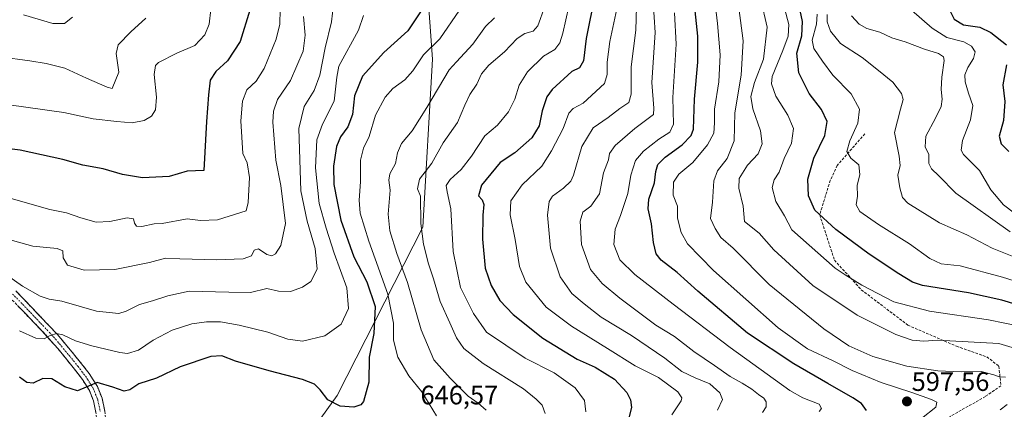
# Model space of a CAD drawing. Units: metres. Extents: x 593489 to 596922, y 4752202 to 4754563.
# Drawn here: x 594794 to 595163, y 4754107 to 4754253 of the extents above; entities that cross this region are included whole.
import ezdxf
from ezdxf.enums import TextEntityAlignment as Align

# ---------------------------------------------------------------- set-up
doc = ezdxf.new("R2010")
doc.units = ezdxf.units.M
doc.header["$MEASUREMENT"] = 0
doc.linetypes.add('TRAZO_Y_PUNTO', pattern=[1, 0.5, -0.25, 0, -0.25])
doc.linetypes.add('TRAZOSX2', pattern=[1.5, 1, -0.5])
for name, color, linetype, lineweight in [('Arbolado forestal CxS', 92, 'Continuous', 0), ('Camino', 19, 'TRAZOSX2', 0), ('Camino Cxs', 19, 'Continuous', 0), ('Camino eje', 19, 'TRAZO_Y_PUNTO', 0), ('Carátula', 7, 'Continuous', 5), ('Curva de nivel maestra', 36, 'Continuous', 30), ('Curva de nivel normal', 36, 'Continuous', 0), ('Punto de cota en terreno', 7, 'Continuous', 0), ('Rótulo de punto de cota en terreno', 19, 'Continuous', 0), ('Senda', 19, 'TRAZOSX2', 0)]:
    doc.layers.add(name, color=color, linetype=linetype, lineweight=lineweight)
doc.styles.add('Arial', font='txt', dxfattribs={"height": 0.2})

# ---------------------------------------------------------------- blocks, each defined once
blk = doc.blocks.new('5PATER')
at = {"layer": 'Carátula', "linetype": 'Continuous', "lineweight": 5}
h = blk.add_hatch(color=250, dxfattribs=at)
edge = h.paths.add_edge_path()
edge.add_ellipse((0, 0.01), major_axis=(-1.33, -1.34), ratio=0.999422, start_angle=0, end_angle=360)

msp = doc.modelspace()

# ---------------------------------------------------------------- linework, layer by layer
at = {"layer": 'Arbolado forestal CxS', "color": 92, "linetype": 'Continuous', "lineweight": 0}
for points in [[(594528.922956, 4754530.035526, 800.604157), (594793.637849, 4754533.708391, 767.181336), (594804.0449, 4754527.3045, 762.458147), (594819.1527, 4754510.8227, 749.774586), (594865.8505, 4754495.7145, 738.032326), (594886.4521, 4754483.3535, 730.983147), (594926.2821, 4754466.8713, 723.805415), (594940.0169, 4754451.7635, 715.273081), (594942.7635, 4754439.4025, 707.603046), (594940.0165, 4754427.0419, 700.55305), (594931.7751, 4754417.4279, 696.161025), (594933.1485, 4754391.3321, 681.797677), (594924.9073, 4754372.1045, 674.700517), (594929.0271, 4754361.1167, 669.127764), (594933.2588, 4754339.6149, 659.872645), (594944.5807, 4754291.6393, 657.916618), (594948.4215, 4754237.7647, 641.085609), (594944.8575, 4754174.8211, 633.738574), (594912.7055, 4754111.8119, 650.210314), (594880.1244, 4754066.5701, 634.408894)], [(594929.0271, 4754361.1167, 669.127764), (594933.2588, 4754339.6149, 659.872645), (594944.5807, 4754291.6393, 657.916618), (594948.4215, 4754237.7647, 641.085609), (594944.8575, 4754174.8211, 633.738574), (594912.7055, 4754111.8119, 650.210314), (594880.1244, 4754066.5701, 634.408894), (594869.7292, 4754049.8069, 627.92902), (594867.1816, 4754023.7133, 612.487392), (594879.9651, 4753994.1855, 595.273767), (594896.2215, 4753978.7117, 585.375931), (594918.0845, 4753967.8187, 580.146293), (594961.3687, 4753964.4343, 578.951684), (595014.8738, 4753958.7611, 559.830699), (595045.6105, 4753948.7211, 548.512655), (595072.0262, 4753933.4951, 534.024792), (595113.2759, 4753909.1103, 515.903493), (595137.5569, 4753903.3549, 514.182348), (595160.477, 4753901.3767, 509.755935), (595208.4411, 4753914.6155, 498.338917), (595227.6601, 4753913.6961, 494.047486), (595252.3301, 4753912.5161, 489.832355), (595292.3933, 4753910.9591, 481.299306), (595334.0406, 4753916.9517, 475.564225)], [(594929.0271, 4754361.1167, 669.127764), (594933.2588, 4754339.6149, 659.872645), (594944.5807, 4754291.6393, 657.916618), (594948.4215, 4754237.7647, 641.085609), (594944.8575, 4754174.8211, 633.738574), (594912.7055, 4754111.8119, 650.210314), (594880.1244, 4754066.5701, 634.408894), (594869.7292, 4754049.8069, 627.92902), (594867.1816, 4754023.7133, 612.487392), (594879.9651, 4753994.1855, 595.273767), (594896.2215, 4753978.7117, 585.375931), (594918.0845, 4753967.8187, 580.146293), (594961.3687, 4753964.4343, 578.951684), (595014.8738, 4753958.7611, 559.830699), (595045.6105, 4753948.7211, 548.512655), (595072.0262, 4753933.4951, 534.024792), (595113.2759, 4753909.1103, 515.903493), (595137.5569, 4753903.3549, 514.182348), (595160.477, 4753901.3767, 509.755935), (595208.4411, 4753914.6155, 498.338917), (595227.6601, 4753913.6961, 494.047486), (595252.3301, 4753912.5161, 489.832355), (595292.3933, 4753910.9591, 481.299306), (595334.0406, 4753916.9517, 475.564225)], [(594880.1244, 4754066.5701, 634.408894), (594912.7055, 4754111.8119, 650.210314), (594944.8575, 4754174.8211, 633.738574), (594948.4215, 4754237.7647, 641.085609), (594944.5807, 4754291.6393, 657.916618), (594933.2588, 4754339.6149, 659.872645), (594929.0271, 4754361.1167, 669.127764), (594962.5501, 4754363.1891, 654.870504), (595091.0627, 4754329.5127, 584.395766), (595103.3254, 4754321.5599, 575.678033), (595109.8897, 4754312.8321, 567.296011), (595127.4845, 4754320.8819, 562.617187), (595127.1332, 4754335.4769, 570.134088), (595124.2104, 4754351.2777, 576.964967), (595124.6614, 4754358.9075, 577.235554), (595135.4554, 4754359.1723, 568.605979), (595142.2047, 4754357.0031, 563.828581), (595148.9543, 4754354.8341, 560.064057), (595162.9886, 4754350.3233, 551.840311)]]:
    msp.add_polyline3d(points, dxfattribs=at)
at = {"layer": 'Camino', "color": 19, "linetype": 'TRAZOSX2', "lineweight": 0}
for points in [[(594792.1859, 4754150.9701), (594807.7959, 4754134.6301), (594816.8759, 4754123.6701), (594819.6459, 4754120.0501), (594822.7659, 4754115.1801), (594824.5359, 4754110.7101), (594825.5559, 4754105.9101), (594826.0559, 4754101.9601), (594826.3159, 4754095.4601), (594825.6759, 4754085.5901), (594824.3959, 4754078.7201), (594821.2459, 4754067.1501), (594819.5959, 4754062.4401), (594817.6659, 4754057.8401), (594814.6259, 4754051.7901), (594809.3759, 4754043.7701), (594792.8859, 4754021.5701)], [(594790.1559, 4754023.5101), (594806.6259, 4754045.6901), (594811.7159, 4754053.4701), (594813.9859, 4754057.8501), (594816.4659, 4754063.6401), (594818.0359, 4754068.1501), (594821.1259, 4754079.4601), (594822.3359, 4754086.0101), (594822.9559, 4754095.5001), (594822.8059, 4754100.4301), (594822.2459, 4754105.3501), (594821.3059, 4754109.7401), (594819.7659, 4754113.6501), (594817.1859, 4754117.7201), (594814.2459, 4754121.5801), (594808.0359, 4754129.2201), (594801.9659, 4754136.0401), (594789.8059, 4754148.6201)]]:
    msp.add_lwpolyline(points, dxfattribs=at)
at = {"layer": 'Camino Cxs', "color": 19, "linetype": 'Continuous', "lineweight": 0}
for points in [[(594792.185948, 4754150.970136, 658.6279), (594795.307948, 4754147.702136, 658.182), (594798.429948, 4754144.434136, 657.3481), (594801.551948, 4754141.166136, 656.3791), (594804.673948, 4754137.898136, 655.5849), (594807.795948, 4754134.630136, 654.996), (594810.822548, 4754130.976736, 654.0976), (594813.849248, 4754127.323436, 653.108), (594816.875948, 4754123.670136, 651.9927), (594819.645948, 4754120.050136, 650.9666), (594821.205948, 4754117.615136, 650.0794), (594822.765948, 4754115.180136, 649.7422), (594824.535948, 4754110.710136, 648.6981), (594825.555948, 4754105.910136, 647.5134)], [(594822.245948, 4754105.350136, 647.5298), (594821.305948, 4754109.740136, 648.7189), (594819.765948, 4754113.650136, 649.6422), (594817.185948, 4754117.720136, 650.7863), (594814.245948, 4754121.580136, 651.8077), (594811.140948, 4754125.400136, 652.8306), (594808.035948, 4754129.220136, 653.7569), (594805.000948, 4754132.630136, 654.5624), (594801.965948, 4754136.040136, 655.4967), (594798.925948, 4754139.185136, 656.1589), (594795.885948, 4754142.330136, 656.8679), (594792.845948, 4754145.475136, 657.5978)]]:
    msp.add_polyline3d(points, dxfattribs=at)
at = {"layer": 'Camino eje', "color": 19, "linetype": 'TRAZO_Y_PUNTO', "lineweight": 0}
msp.add_lwpolyline([(594790.9801, 4754149.7951), (594797.0601, 4754143.5051), (594804.8651, 4754135.3351), (594807.9001, 4754131.9251), (594812.4401, 4754126.4451), (594815.5451, 4754122.6251), (594816.9301, 4754120.8151), (594818.4001, 4754118.8851), (594819.9601, 4754116.4501), (594821.2501, 4754114.4151), (594822.1351, 4754112.1801), (594822.9051, 4754110.2251), (594823.4151, 4754107.8251), (594823.8851, 4754105.6301)], dxfattribs=at)
at = {"layer": 'Curva de nivel maestra', "color": 36, "linetype": 'Continuous', "lineweight": 30}
for points in [[(595168.54, 4754345.42, 550), (595161.38, 4754337.29, 550), (595156.74, 4754329.4, 550), (595152.06, 4754318.57, 550), (595144.76, 4754303.99, 550), (595137.97, 4754295.02, 550), (595134.8, 4754289.75, 550), (595133.17, 4754284.02, 550), (595133.59, 4754277.11, 550), (595135.17, 4754272.44, 550), (595136.01, 4754268.85, 550), (595137.23, 4754266.43, 550), (595139.08, 4754262.19, 550), (595142.14, 4754256.77, 550), (595144.19, 4754252.79, 550), (595147.67, 4754250.73, 550), (595153.8, 4754249.76, 550), (595157.97, 4754247.85, 550), (595163.77, 4754243.15, 550)], [(595009.32, 4754261.84, 625), (595006.18, 4754245.57, 625), (595005.18, 4754237.15, 625), (595003.63, 4754234.58, 625), (595000.74, 4754233.14, 625), (594993.37, 4754226.45, 625), (594991.34, 4754223.73, 625), (594989.67, 4754218.43, 625), (594988.5, 4754212.83, 625), (594985.73, 4754208.29, 625), (594979.41, 4754202.66, 625), (594973.83, 4754199.04, 625), (594966.88, 4754190.54, 625), (594965.76, 4754186.63, 625), (594967.15, 4754185.06, 625), (594967.77, 4754183.38, 625), (594967.39, 4754179.36, 625), (594967.25, 4754170.29, 625), (594968.26, 4754159.48, 625), (594970.51, 4754152.98, 625), (594973.69, 4754147.39, 625), (594978.71, 4754142.13, 625), (594989.85, 4754133.25, 625), (595002.77, 4754125.43, 625), (595009.56, 4754122.38, 625), (595016.75, 4754117.92, 625), (595021.38, 4754112.95, 625), (595022.74, 4754110.14, 625), (595023.08, 4754107.31, 625), (595021.92, 4754102.45, 625)], [(594946.26, 4754258.93, 650), (594939.23, 4754248.44, 650), (594930.21, 4754240.25, 650), (594922.24, 4754231.44, 650), (594919.26, 4754224.11, 650), (594918.5, 4754217.11, 650), (594916.75, 4754212.44, 650), (594914.01, 4754208.74, 650), (594912.5, 4754205.05, 650), (594911.33, 4754197.7, 650), (594911.49, 4754190.86, 650), (594914.06, 4754177.43, 650), (594918.94, 4754163.75, 650), (594923.86, 4754154.32, 650), (594926.98, 4754145.11, 650), (594926.5, 4754134.94, 650), (594924.77, 4754126.11, 650), (594924.66, 4754116.76, 650), (594922.6, 4754109.48, 650), (594921.56, 4754108.26, 650), (594918.99, 4754107.34, 650), (594913.84, 4754107.77, 650), (594909.16, 4754110.18, 650), (594906.35, 4754113.95, 650), (594904.28, 4754116.06, 650), (594899.72, 4754117.76, 650), (594887.2, 4754121, 650), (594874.56, 4754124.66, 650), (594869.51, 4754126.64, 650), (594865.3, 4754126.35, 650), (594853.86, 4754122.47, 650), (594844.9, 4754118.25, 650), (594838.37, 4754116.13, 650), (594834.99, 4754113.84, 650), (594832.88, 4754113.4, 650), (594828.63, 4754114.83, 650), (594822.74, 4754116.66, 650), (594815.31, 4754113.51, 650), (594810.62, 4754114.98, 650), (594805.65, 4754118.02, 650), (594802.38, 4754118.08, 650), (594798.7, 4754116.4, 650), (594796.31, 4754116.68, 650), (594793.54, 4754118.58, 650)], [(595111.29, 4754106.2, 600), (595109.41, 4754108.81, 600), (595106.21, 4754110.93, 600), (595096.74, 4754116.23, 600), (595084.04, 4754123.6, 600), (595066.66, 4754135.11, 600), (595048, 4754150.84, 600), (595040.28, 4754157.8, 600), (595034.28, 4754162.53, 600), (595032.32, 4754164.88, 600), (595031.37, 4754169.11, 600), (595030.6, 4754176.11, 600), (595029.34, 4754181.77, 600), (595029.64, 4754185.38, 600), (595031.81, 4754191.45, 600), (595032.3, 4754195.66, 600), (595032.97, 4754198.35, 600), (595035.74, 4754201.04, 600), (595042.16, 4754205.72, 600), (595045.48, 4754209.25, 600), (595046.36, 4754211.6, 600), (595046.78, 4754222.81, 600), (595047.96, 4754236.7, 600), (595048.02, 4754246.44, 600), (595046.57, 4754260.77, 600)], [(594879.93, 4754256.2, 675), (594876.37, 4754244.41, 675), (594871.59, 4754237.12, 675), (594867.22, 4754233.21, 675), (594865.13, 4754229.88, 675), (594864.49, 4754224.44, 675), (594863.75, 4754214.44, 675), (594862.74, 4754196.1, 675), (594856.52, 4754195.78, 675), (594849.74, 4754193.84, 675), (594839.65, 4754193.38, 675), (594832.15, 4754194.64, 675), (594824.95, 4754196.73, 675), (594817.37, 4754198.07, 675), (594809.84, 4754200.23, 675), (594793.76, 4754203.75, 675), (594778.74, 4754205.62, 675)], [(595181.08, 4754141.77, 575), (595162.04, 4754147.48, 575), (595149.51, 4754150.21, 575), (595132.29, 4754153.05, 575), (595128.58, 4754154.26, 575), (595123.44, 4754157.37, 575), (595112.26, 4754164.68, 575), (595099.75, 4754173.96, 575), (595091.86, 4754181.18, 575), (595089.53, 4754186.65, 575), (595089.33, 4754192.88, 575), (595091.54, 4754200.74, 575), (595095.59, 4754209.22, 575), (595096.52, 4754214.43, 575), (595094.44, 4754218.95, 575), (595089.82, 4754224.9, 575), (595085.86, 4754232.73, 575), (595085.15, 4754240.08, 575), (595086.98, 4754246.6, 575), (595087.25, 4754251.92, 575), (595086.43, 4754256.03, 575)], [(595163.77, 4754235.62, 550), (595162.45, 4754228.17, 550), (595163.16, 4754221.99, 550), (595162.62, 4754214.86, 550), (595161.01, 4754208.96, 550), (595161.78, 4754206.13, 550), (595164.62, 4754203.24, 550)]]:
    msp.add_polyline3d(points, dxfattribs=at)
at = {"layer": 'Curva de nivel normal', "color": 36, "linetype": 'Continuous', "lineweight": 0}
for points in [[(595005.96, 4754105.64, 630), (595005.46, 4754109.91, 630), (595001.96, 4754114.63, 630), (594994.08, 4754120.2, 630), (594983.24, 4754125.79, 630), (594968.74, 4754135.48, 630), (594963.89, 4754142.52, 630), (594959.01, 4754152.24, 630), (594956.19, 4754165.77, 630), (594955.4, 4754181.77, 630), (594953.98, 4754188.11, 630), (594953.59, 4754190.44, 630), (594955.09, 4754192.77, 630), (594959.25, 4754196.44, 630), (594963.09, 4754201.44, 630), (594968.15, 4754209.11, 630), (594972.9, 4754213.11, 630), (594977.03, 4754218.11, 630), (594979.36, 4754222.77, 630), (594980.93, 4754228.11, 630), (594984.06, 4754233.01, 630), (594990.15, 4754238.88, 630), (594994.41, 4754241.48, 630), (594996.26, 4754243.94, 630), (594997.42, 4754247.53, 630), (595001.84, 4754267.66, 630)], [(595163.45, 4754118.64, 590), (595161.03, 4754118.71, 590), (595159.03, 4754119.52, 590), (595154.23, 4754120.81, 590), (595146.74, 4754120.69, 590), (595138.06, 4754120.95, 590), (595126.36, 4754122.77, 590), (595113.6, 4754126.38, 590), (595104.71, 4754130.33, 590), (595095.28, 4754136.69, 590), (595074.74, 4754153.34, 590), (595061.23, 4754166.98, 590), (595056.68, 4754170.92, 590), (595054.57, 4754174.32, 590), (595052.77, 4754178.14, 590), (595053.48, 4754184.18, 590), (595054, 4754192.19, 590), (595055.34, 4754195.93, 590), (595059, 4754200.6, 590), (595061.65, 4754207.17, 590), (595061.95, 4754217.74, 590), (595064.27, 4754231.76, 590), (595065, 4754244.73, 590), (595062.72, 4754261.91, 590)], [(594911.29, 4754258.27, 660), (594910.64, 4754251.81, 660), (594908.28, 4754242.11, 660), (594906.21, 4754231.77, 660), (594904.04, 4754226.11, 660), (594900.37, 4754220.11, 660), (594898.4, 4754211.81, 660), (594899.06, 4754188.42, 660), (594901.41, 4754177.09, 660), (594904.41, 4754166.86, 660), (594905.18, 4754159.05, 660), (594902.84, 4754154.54, 660), (594899.78, 4754152.38, 660), (594895.19, 4754150.76, 660), (594890.74, 4754150.85, 660), (594886.39, 4754151.85, 660), (594880.17, 4754150.36, 660), (594872.12, 4754150.44, 660), (594857.16, 4754150.85, 660), (594849.16, 4754149.06, 660), (594843.41, 4754147.22, 660), (594838.54, 4754145.91, 660), (594833.63, 4754143.32, 660), (594830.8, 4754142.55, 660), (594822.41, 4754143.4, 660), (594809.41, 4754147.16, 660), (594804.65, 4754147.91, 660), (594801.36, 4754148.98, 660), (594794.66, 4754152.79, 660), (594787.87, 4754157.63, 660)], [(594990.62, 4754257.58, 635), (594987.94, 4754250.31, 635), (594986.22, 4754248.3, 635), (594983.07, 4754247.4, 635), (594980.26, 4754245.55, 635), (594975.49, 4754240.53, 635), (594969.6, 4754235.56, 635), (594966.86, 4754232.35, 635), (594965.12, 4754228.48, 635), (594962.53, 4754224.57, 635), (594960.66, 4754220.57, 635), (594957.92, 4754214.07, 635), (594952.45, 4754206.42, 635), (594948.25, 4754198.85, 635), (594943.59, 4754192.82, 635), (594942.82, 4754189.25, 635), (594943.97, 4754186.44, 635), (594944.15, 4754176.25, 635), (594945.15, 4754168.44, 635), (594946.97, 4754161.12, 635), (594948.88, 4754155.53, 635), (594951.41, 4754147, 635), (594955.01, 4754138.94, 635), (594957.5, 4754133.42, 635), (594960.29, 4754129.42, 635), (594967.48, 4754123.7, 635), (594982.66, 4754114.21, 635), (594987.42, 4754110.44, 635), (594989.6, 4754108.16, 635), (594990.74, 4754104.97, 635)], [(595038.25, 4754104.5, 620), (595041.72, 4754109.72, 620), (595042.01, 4754110.89, 620), (595040.47, 4754113.2, 620), (595033.25, 4754118.53, 620), (595024.52, 4754122.85, 620), (595014.09, 4754129.32, 620), (595000.59, 4754137.75, 620), (594991.11, 4754144.81, 620), (594983.47, 4754154.21, 620), (594981.13, 4754160.14, 620), (594979.44, 4754170.17, 620), (594977.57, 4754179.44, 620), (594977.84, 4754184.77, 620), (594982.14, 4754190.77, 620), (594989.51, 4754197.77, 620), (594993.14, 4754203.44, 620), (594997.48, 4754211.77, 620), (594999.68, 4754217.59, 620), (595001.25, 4754219.38, 620), (595005, 4754221.32, 620), (595013.03, 4754228.69, 620), (595014.02, 4754232.11, 620), (595013.95, 4754236.69, 620), (595015.06, 4754244.46, 620), (595017.99, 4754258.41, 620)], [(595055.34, 4754106.28, 615), (595057.26, 4754110.32, 615), (595056.3, 4754112.79, 615), (595052.51, 4754116.16, 615), (595046.98, 4754118.35, 615), (595042.01, 4754120.82, 615), (595035.57, 4754125.79, 615), (595023.14, 4754134.28, 615), (595011.81, 4754141.13, 615), (595005.34, 4754146.09, 615), (595000.72, 4754149.99, 615), (594996.38, 4754156.27, 615), (594992.76, 4754167.02, 615), (594991.58, 4754179.35, 615), (594992.24, 4754184.44, 615), (594993.44, 4754186.49, 615), (594997.66, 4754189.43, 615), (595000.43, 4754192.08, 615), (595001.38, 4754194.32, 615), (595004.54, 4754205.11, 615), (595008.76, 4754212.03, 615), (595014.34, 4754216, 615), (595018.74, 4754219.32, 615), (595022.17, 4754221.57, 615), (595023.05, 4754224.63, 615), (595022.95, 4754234.91, 615), (595024.77, 4754248.7, 615), (595025.04, 4754257.44, 615)], [(595072.24, 4754105.38, 610), (595073.59, 4754107.49, 610), (595073.66, 4754109.36, 610), (595072.81, 4754110.76, 610), (595070.75, 4754112.09, 610), (595068.22, 4754114.17, 610), (595064.63, 4754116.43, 610), (595060.17, 4754118.87, 610), (595054.28, 4754123.04, 610), (595046.52, 4754128.27, 610), (595039.27, 4754133.83, 610), (595032.3, 4754138.13, 610), (595018.74, 4754148.28, 610), (595012.18, 4754153.74, 610), (595007.79, 4754159.02, 610), (595004.38, 4754168.34, 610), (595003.82, 4754177.11, 610), (595004.85, 4754180.44, 610), (595007.89, 4754182.77, 610), (595011.13, 4754187.37, 610), (595012.66, 4754195.17, 610), (595014.45, 4754200.04, 610), (595014.86, 4754202.44, 610), (595016.96, 4754205.44, 610), (595024.44, 4754211.77, 610), (595031.41, 4754217.04, 610), (595031.52, 4754219.44, 610), (595030.75, 4754229.11, 610), (595032.02, 4754247.85, 610), (595031.22, 4754259.26, 610)], [(595131.88, 4754103.1, 595), (595137.24, 4754107.35, 595), (595137.63, 4754109.23, 595), (595135.63, 4754110.29, 595), (595128.32, 4754112.92, 595), (595116.8, 4754116.67, 595), (595105.94, 4754121.14, 595), (595098.74, 4754124.82, 595), (595089.14, 4754129.3, 595), (595078.14, 4754137.11, 595), (595053.85, 4754158.61, 595), (595044.19, 4754168.65, 595), (595041.76, 4754172.91, 595), (595040.44, 4754178.16, 595), (595040.42, 4754182.67, 595), (595038.81, 4754186.83, 595), (595038.86, 4754191.77, 595), (595040.87, 4754194.77, 595), (595046.14, 4754199.11, 595), (595051.63, 4754205.69, 595), (595053.95, 4754210.05, 595), (595054.3, 4754214, 595), (595054.32, 4754219.02, 595), (595055.9, 4754229.26, 595), (595056.41, 4754239.44, 595), (595055.44, 4754251.2, 595), (595054.56, 4754258.51, 595)], [(595169.64, 4754128.6, 585), (595160.89, 4754131.25, 585), (595137.85, 4754132.48, 585), (595132.8, 4754132.15, 585), (595128.38, 4754132.45, 585), (595122.33, 4754134.64, 585), (595107.79, 4754141.85, 585), (595091.19, 4754152.98, 585), (595076.48, 4754166.33, 585), (595071.07, 4754172.56, 585), (595065.46, 4754176.95, 585), (595065.03, 4754182.73, 585), (595063.42, 4754189.44, 585), (595063.57, 4754193.11, 585), (595066.66, 4754198.11, 585), (595070.6, 4754202.39, 585), (595072.16, 4754206.12, 585), (595071.47, 4754210.95, 585), (595068.68, 4754219.16, 585), (595067.95, 4754223.77, 585), (595069.26, 4754229.02, 585), (595072.68, 4754237.75, 585), (595073.97, 4754249.85, 585), (595071.62, 4754260.16, 585)], [(594900.07, 4754253.76, 665), (594900.76, 4754246.77, 665), (594899.92, 4754240.77, 665), (594895.26, 4754229.77, 665), (594890.32, 4754222.67, 665), (594888.8, 4754218.3, 665), (594888.62, 4754214.24, 665), (594889.73, 4754199.92, 665), (594891.55, 4754190.44, 665), (594893.34, 4754176.27, 665), (594891.64, 4754168.02, 665), (594889.54, 4754164.84, 665), (594888.18, 4754164.05, 665), (594886.32, 4754164.62, 665), (594883.2, 4754166.78, 665), (594881.59, 4754166.2, 665), (594880.54, 4754164.16, 665), (594877.41, 4754163.03, 665), (594867.49, 4754162.55, 665), (594853.74, 4754162.96, 665), (594848.38, 4754163.24, 665), (594842.32, 4754161.55, 665), (594829.33, 4754159.02, 665), (594817.76, 4754158.74, 665), (594811.58, 4754160.61, 665), (594809.91, 4754163.39, 665), (594809.86, 4754166, 665), (594807.68, 4754166.83, 665), (594798.52, 4754167.79, 665), (594786.5, 4754171.07, 665)], [(594891.3, 4754256.41, 670), (594891.18, 4754250.9, 670), (594889.81, 4754245.26, 670), (594885.3, 4754234.34, 670), (594882.32, 4754229.6, 670), (594878.9, 4754226.32, 670), (594877.25, 4754222.04, 670), (594876.55, 4754214.67, 670), (594877.28, 4754202.44, 670), (594878.92, 4754199, 670), (594879.81, 4754193.44, 670), (594879.39, 4754184.05, 670), (594878.62, 4754180.99, 670), (594867.84, 4754177.55, 670), (594861.41, 4754177.32, 670), (594856.48, 4754177.98, 670), (594847.13, 4754176.25, 670), (594844.02, 4754176.06, 670), (594839.5, 4754175.12, 670), (594837.49, 4754175.25, 670), (594836.7, 4754176.4, 670), (594836.27, 4754177.97, 670), (594833.97, 4754178.38, 670), (594827.47, 4754177.01, 670), (594822.35, 4754176.76, 670), (594816.63, 4754178.33, 670), (594811.24, 4754180.27, 670), (594804.94, 4754181.47, 670), (594788.74, 4754186.04, 670)], [(594865.39, 4754256.4, 680), (594864.73, 4754250.98, 680), (594863.08, 4754246.89, 680), (594859.3, 4754242.87, 680), (594852.54, 4754240.04, 680), (594845.67, 4754236.58, 680), (594844.55, 4754235.41, 680), (594844.08, 4754232.07, 680), (594844.96, 4754223.6, 680), (594844.62, 4754218.77, 680), (594843.08, 4754216.47, 680), (594840.35, 4754214.76, 680), (594835.84, 4754213.95, 680), (594830.07, 4754214.41, 680), (594821.21, 4754215.41, 680), (594810.17, 4754217.87, 680), (594789.74, 4754220.73, 680)], [(594922.64, 4754254.11, 655), (594920.74, 4754248.69, 655), (594913.34, 4754235.21, 655), (594912.64, 4754231.03, 655), (594911.66, 4754222.12, 655), (594907.26, 4754213.41, 655), (594905.14, 4754207.56, 655), (594904.61, 4754197.14, 655), (594906.03, 4754183.7, 655), (594908.64, 4754174.5, 655), (594911.57, 4754165.15, 655), (594916.32, 4754152.12, 655), (594916.99, 4754144.38, 655), (594914.19, 4754138.44, 655), (594908.07, 4754134.14, 655), (594899.74, 4754132.16, 655), (594894.26, 4754132.84, 655), (594886.76, 4754135.46, 655), (594875.95, 4754138.17, 655), (594868.92, 4754139.38, 655), (594863.76, 4754139.39, 655), (594858.24, 4754138.58, 655), (594850.84, 4754136.23, 655), (594843.71, 4754132.45, 655), (594838.16, 4754128.78, 655), (594834.13, 4754127.56, 655), (594831.21, 4754127.84, 655), (594820.64, 4754130.34, 655), (594814.56, 4754132.3, 655), (594809.78, 4754134.48, 655), (594807.42, 4754135.06, 655), (594805.11, 4754134.29, 655), (594802.79, 4754132.96, 655), (594799.69, 4754133.22, 655), (594793.57, 4754136.05, 655)], [(594813.43, 4754253.54, 690), (594810.44, 4754251.23, 690), (594806.07, 4754251.22, 690), (594795.04, 4754254.39, 690)], [(594958.6, 4754256.16, 645), (594951.23, 4754245.41, 645), (594945.07, 4754239.45, 645), (594941.07, 4754233.38, 645), (594938.1, 4754230.04, 645), (594933.61, 4754226.76, 645), (594930.76, 4754223.55, 645), (594927.15, 4754216.77, 645), (594924.69, 4754208.77, 645), (594922.62, 4754204.41, 645), (594921.52, 4754199.94, 645), (594921.45, 4754191.83, 645), (594920.92, 4754185, 645), (594921.41, 4754180.04, 645), (594924.54, 4754169.59, 645), (594931.7, 4754149.76, 645), (594933.84, 4754138.85, 645), (594933.84, 4754132.46, 645), (594935.44, 4754126.17, 645), (594939.66, 4754119.12, 645), (594944.49, 4754113.11, 645), (594949.96, 4754104.11, 645)], [(595039.31, 4754255.11, 605), (595039.93, 4754243.44, 605), (595038.68, 4754223.44, 605), (595038.86, 4754213.44, 605), (595037.49, 4754210.44, 605), (595033.44, 4754207.84, 605), (595027.6, 4754203.39, 605), (595024.64, 4754199.84, 605), (595022.83, 4754194.36, 605), (595021.7, 4754187.41, 605), (595018.99, 4754179.22, 605), (595016.94, 4754174.07, 605), (595016.49, 4754168.4, 605), (595018.72, 4754162.63, 605), (595024.4, 4754157.08, 605), (595038.77, 4754145.96, 605), (595060.1, 4754129.8, 605), (595082.48, 4754113.7, 605), (595087.42, 4754110.86, 605), (595093.47, 4754108.55, 605), (595094.39, 4754106.92, 605), (595093.5, 4754105.73, 605)], [(595169.24, 4754137.61, 580), (595157.09, 4754140.12, 580), (595134.96, 4754143.32, 580), (595121.54, 4754146.91, 580), (595109.58, 4754153.12, 580), (595103.26, 4754156.99, 580), (595099.48, 4754159.47, 580), (595083.32, 4754173.84, 580), (595080.51, 4754179.06, 580), (595077.27, 4754184.5, 580), (595075.89, 4754189.77, 580), (595076.66, 4754192.53, 580), (595078.56, 4754195.48, 580), (595080.38, 4754200.53, 580), (595083.19, 4754206.37, 580), (595083.93, 4754211.8, 580), (595081.83, 4754216.87, 580), (595077.26, 4754223.96, 580), (595075.69, 4754228.59, 580), (595075.94, 4754231.3, 580), (595079.88, 4754241.02, 580), (595081.92, 4754246.42, 580), (595082.14, 4754250.82, 580), (595080.5, 4754256.97, 580)], [(595188.17, 4754148, 570), (595162.23, 4754156.15, 570), (595146.45, 4754160.34, 570), (595139.32, 4754161.08, 570), (595135, 4754163.14, 570), (595127.45, 4754168.66, 570), (595115.79, 4754175.82, 570), (595108.74, 4754180.77, 570), (595107.41, 4754183.21, 570), (595107.85, 4754186.51, 570), (595107.8, 4754190.48, 570), (595108.74, 4754194.61, 570), (595108.34, 4754198.2, 570), (595105.41, 4754200.74, 570), (595103.86, 4754203.26, 570), (595105.02, 4754207.22, 570), (595108.07, 4754213.84, 570), (595108.66, 4754219.04, 570), (595105.57, 4754224.8, 570), (595098.68, 4754231.83, 570), (595094.82, 4754237.05, 570), (595091.48, 4754241.84, 570), (595090.9, 4754244.93, 570), (595092.58, 4754250.89, 570), (595092.8, 4754254.67, 570)], [(595168.42, 4754163.02, 565), (595158.45, 4754166.96, 565), (595148.93, 4754171.95, 565), (595138.71, 4754176.5, 565), (595126.73, 4754183.82, 565), (595124.83, 4754185.98, 565), (595123.74, 4754189.57, 565), (595123.08, 4754194.3, 565), (595123.94, 4754198.01, 565), (595123.56, 4754201.4, 565), (595121.73, 4754210.32, 565), (595123.98, 4754219.07, 565), (595125.02, 4754222.7, 565), (595124.37, 4754224.99, 565), (595121.17, 4754229.18, 565), (595115.84, 4754233.54, 565), (595109.68, 4754238.38, 565), (595101.51, 4754243.73, 565), (595097.83, 4754248.27, 565), (595096.57, 4754251.78, 565), (595096.53, 4754254.54, 565)], [(595165.17, 4754173.16, 560), (595144.79, 4754187.56, 560), (595138.36, 4754194.06, 560), (595135.62, 4754196.66, 560), (595134.7, 4754198.67, 560), (595134.66, 4754202.11, 560), (595133.28, 4754204.92, 560), (595133.48, 4754209.01, 560), (595137.2, 4754215.74, 560), (595139.32, 4754220.11, 560), (595139.7, 4754222.77, 560), (595139.25, 4754226.44, 560), (595139.49, 4754231.11, 560), (595140.42, 4754237.36, 560), (595140.11, 4754238.62, 560), (595138.27, 4754239.92, 560), (595132.99, 4754241.61, 560), (595125.82, 4754244.35, 560), (595120.76, 4754245.8, 560), (595116.22, 4754247.9, 560), (595111.35, 4754249.28, 560), (595108.52, 4754250.86, 560), (595105.7, 4754254.06, 560)], [(595166.78, 4754180.04, 555), (595162.67, 4754183.25, 555), (595157.88, 4754188.79, 555), (595153.7, 4754196.03, 555), (595147.7, 4754202.09, 555), (595146.82, 4754203.7, 555), (595147.24, 4754207.33, 555), (595150.23, 4754215.01, 555), (595151.22, 4754220.44, 555), (595149.56, 4754225.08, 555), (595148.27, 4754229.31, 555), (595148.2, 4754231.88, 555), (595149.24, 4754234.66, 555), (595151.44, 4754238.11, 555), (595152.05, 4754240.5, 555), (595150.69, 4754242.66, 555), (595147.74, 4754244.29, 555), (595141.43, 4754245.93, 555), (595135.94, 4754249.43, 555), (595128.18, 4754256.23, 555)], [(594786.17, 4754238.64, 685), (594797.5, 4754237.13, 685), (594803.55, 4754236.17, 685), (594810.56, 4754234.38, 685), (594818.74, 4754230.65, 685), (594826.41, 4754227.26, 685), (594828.27, 4754226.86, 685), (594830.82, 4754232.88, 685), (594829.81, 4754239.87, 685), (594830.55, 4754243.22, 685), (594835.32, 4754248.11, 685), (594840.98, 4754253.12, 685)], [(594971.76, 4754253.26, 640), (594968.32, 4754250.02, 640), (594963.6, 4754243.48, 640), (594957.48, 4754236.83, 640), (594954.77, 4754233.77, 640), (594946.32, 4754219.74, 640), (594940.86, 4754210.91, 640), (594936.84, 4754206.18, 640), (594935.36, 4754202.73, 640), (594934.56, 4754198.72, 640), (594932.46, 4754194.82, 640), (594932.14, 4754192.44, 640), (594932.65, 4754188.77, 640), (594931.9, 4754179.77, 640), (594932.5, 4754173.49, 640), (594935.16, 4754164.96, 640), (594939.11, 4754154.14, 640), (594944.29, 4754136.35, 640), (594948.96, 4754125.12, 640), (594955.17, 4754118.24, 640), (594961.86, 4754111.56, 640), (594965.58, 4754108.95, 640), (594968.64, 4754106.23, 640)], [(595161.39, 4754106.44, 590), (595164.01, 4754108.44, 590)]]:
    msp.add_polyline3d(points, dxfattribs=at)
at = {"layer": 'Senda', "color": 19, "linetype": 'TRAZOSX2', "lineweight": 0}
msp.add_lwpolyline([(595110.6503, 4754209.8559), (595100.3315, 4754197.9495), (595097.6857, 4754192.3933), (595093.7169, 4754179.4287), (595099.2733, 4754162.4953), (595109.3275, 4754151.3829), (595126.7899, 4754138.1537), (595145.0463, 4754130.2161), (595156.4233, 4754126.2473), (595160.9213, 4754122.8077), (595161.7151, 4754115.3995), (595155.8941, 4754111.4307), (595141.0775, 4754102.9639)], dxfattribs=at)

# ---------------------------------------------------------------- block references
at = {"layer": 'Punto de cota en terreno', "linetype": 'Continuous', "lineweight": 0}
msp.add_blockref('5PATER', (595126.45, 4754109.54, 597.56), dxfattribs=at)

# ---------------------------------------------------------------- texts
at = {"layer": 'Rótulo de punto de cota en terreno', "color": 19, "linetype": 'Continuous', "lineweight": 0, "style": 'Arial'}
for s, p in [('597,56', (595128.2139, 4754111.3039)), ('646,57', (594943.9839, 4754106.2539))]:
    msp.add_text(s, height=7, dxfattribs=at).set_placement(p, align=Align.BOTTOM_LEFT)

doc.saveas('drawing.dxf')
